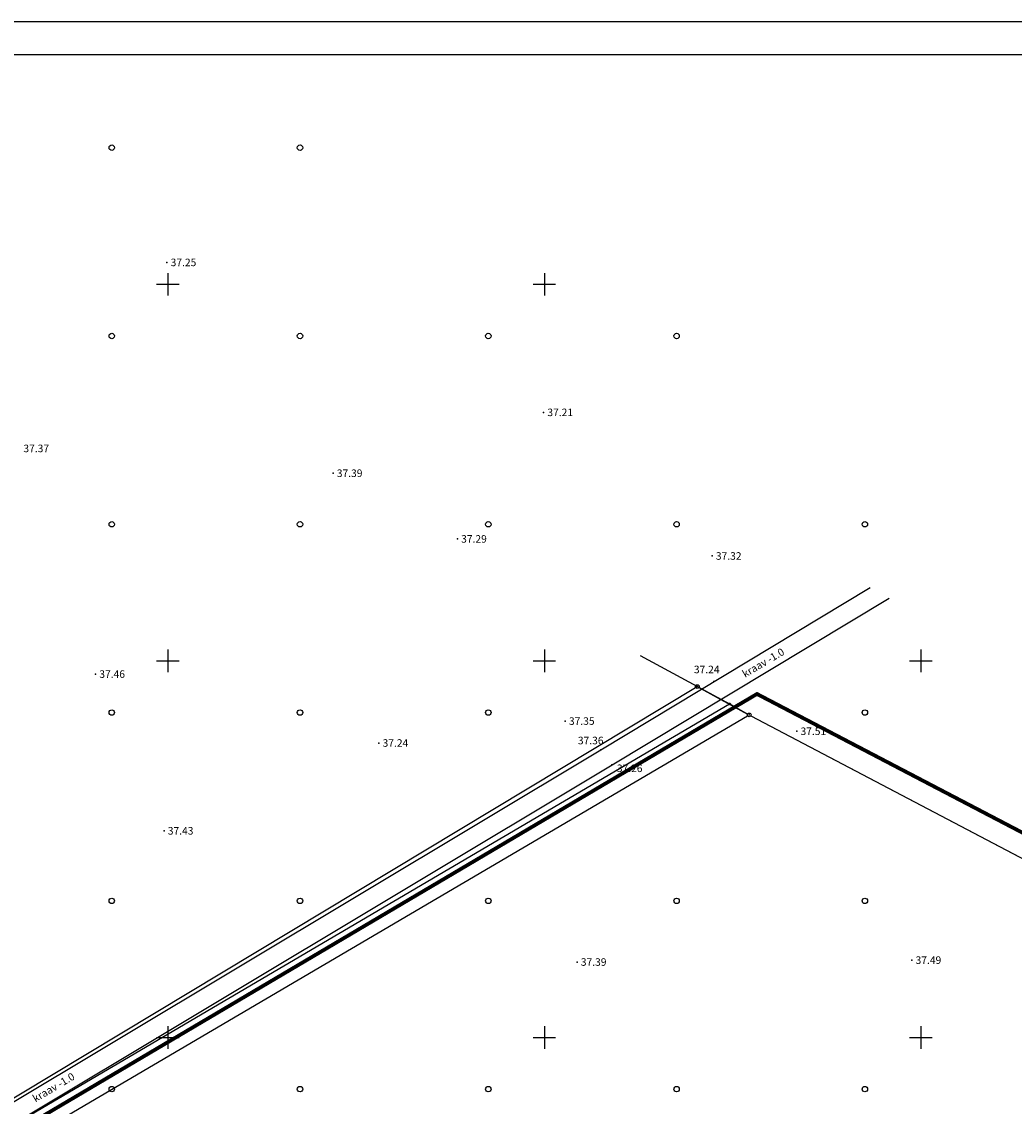
# Model space of a CAD drawing. Extents: x 545500 to 546316, y 6584712 to 6585235.
# Drawn here: x 545631 to 545762, y 6585091 to 6585235 of the extents above; entities that cross this region are included whole.
import ezdxf

# ---------------------------------------------------------------- set-up
doc = ezdxf.new("R2010")
doc.units = 0
doc.header["$LTSCALE"] = 0.5
doc.header["$MEASUREMENT"] = 0
doc.linetypes.add('PIIRID', pattern=[7.5, 5, -1, 0.5, -1])
for name, color, linetype in [('ESH', 4, 'CONTINUOUS'), ('KORGUSED', 7, 'CONTINUOUS'), ('OLOLPIIR', 32, 'CONTINUOUS'), ('PIIR', 1, 'CONTINUOUS'), ('PLANEERITAVAALA-PIIR', 1, 'PIIRID'), ('PUNKTID', 30, 'CONTINUOUS'), ('PUU', 3, 'CONTINUOUS'), ('VESI', 5, 'CONTINUOUS'), ('VORK', 6, 'CONTINUOUS')]:
    doc.layers.add(name, color=color, linetype=linetype)
doc.styles.get("Standard").update_dxf_attribs({"font": 'italic.shx'})

# ---------------------------------------------------------------- blocks, each defined once
blk = doc.blocks.new('MM')
at = {"layer": 'PUU'}
blk.add_circle((0, 0), 0.45, dxfattribs=at)

msp = doc.modelspace()

# ---------------------------------------------------------------- linework, layer by layer
at = {"layer": 'ESH', "color": 7}
msp.add_line((546315.51, 6585234.87), (545499.63, 6585234.87), dxfattribs=at)
at = {"layer": 'ESH', "color": 0}
msp.add_line((546311.31, 6585230.48), (545513.63, 6585230.48), dxfattribs=at)
at = {"layer": 'OLOLPIIR'}
for p, q in [((545712.73, 6585150.71), (545724.57, 6585144.28)), ((545551.39, 6585042.54), (545724.57, 6585144.28)), ((545726.98, 6585142.95), (545724.57, 6585144.28)), ((545727.42, 6585142.71), (545802.92, 6585103.02))]:
    msp.add_line(p, q, dxfattribs=at)
for points in [[(545554, 6585041.36), (545549.23, 6585043.65), (545720.31, 6585146.59)], [(545720.31, 6585146.59), (545726.98, 6585142.95)], [(545727.42, 6585142.71), (545803.14, 6585102.9), (546150.31, 6584920.33), (546108.45, 6584747.98), (545725.29, 6584949.46), (545554.45, 6585041.13)]]:
    msp.add_lwpolyline(points, dxfattribs=at)
for centre, radius in [((545720.31, 6585146.59), 0.25), ((545724.57, 6585144.28), 0.125), ((545727.2, 6585142.83), 0.25)]:
    msp.add_circle(centre, radius, dxfattribs=at)
msp.add_point((545724.57, 6585144.28), dxfattribs=at)
at = {"layer": 'PIIR', "color": 32}
msp.add_line((545554.45, 6585041.38), (545726.98, 6585142.7), dxfattribs=at)
at = {"layer": 'PIIR'}
for p in [(545720.31, 6585146.59), (545727.2, 6585142.83)]:
    msp.add_point(p, dxfattribs=at)
at = {"layer": 'PLANEERITAVAALA-PIIR', "ltscale": 3, "const_width": 0.5}
msp.add_lwpolyline([(545549.94, 6585040.24), (545706.21, 6584957.25), (545882.01, 6584864.29), (545996.1, 6584804.15), (546065.67, 6584767.82), (546111.53, 6584744.6), (546153.48, 6584923.39), (545728.23, 6585145.61), (545549.94, 6585040.24)], dxfattribs=at)
at = {"layer": 'PUNKTID'}
for p in [(545649.88, 6585202.91), (545699.9, 6585183), (545671.94, 6585174.92), (545688.45, 6585166.2), (545722.27, 6585163.93), (545640.41, 6585148.25), (545722.5, 6585147.25), (545702.76, 6585142.01), (545733.51, 6585140.66), (545678.02, 6585139.1), (545707.49, 6585138.21), (545708.97, 6585136.19), (545649.5, 6585127.44), (545704.34, 6585110.02), (545748.79, 6585110.27)]:
    msp.add_point(p, dxfattribs=at)
at = {"layer": 'VESI'}
for p, q in [((545707.49, 6585138.21), (545743.24, 6585159.73)), ((545708.78, 6585136.07), (545745.76, 6585158.34)), ((545548.97, 6585043.2), (545707.49, 6585138.21)), ((545554.3, 6585043.48), (545708.78, 6585136.07))]:
    msp.add_line(p, q, dxfattribs=at)
at = {"layer": 'VORK'}
for p, q in [((545650, 6585201.5), (545650, 6585198.5)), ((545650, 6585201.5), (545650, 6585198.5)), ((545700, 6585201.5), (545700, 6585198.5)), ((545700, 6585201.5), (545700, 6585198.5)), ((545648.5, 6585200), (545651.5, 6585200)), ((545648.5, 6585200), (545651.5, 6585200)), ((545698.5, 6585200), (545701.5, 6585200)), ((545698.5, 6585200), (545701.5, 6585200)), ((545650, 6585151.5), (545650, 6585148.5)), ((545650, 6585151.5), (545650, 6585148.5)), ((545700, 6585151.5), (545700, 6585148.5)), ((545700, 6585151.5), (545700, 6585148.5)), ((545750, 6585151.5), (545750, 6585148.5)), ((545648.5, 6585150), (545651.5, 6585150)), ((545648.5, 6585150), (545651.5, 6585150)), ((545698.5, 6585150), (545701.5, 6585150)), ((545698.5, 6585150), (545701.5, 6585150)), ((545748.5, 6585150), (545751.5, 6585150)), ((545650, 6585101.5), (545650, 6585098.5)), ((545650, 6585101.5), (545650, 6585098.5)), ((545700, 6585101.5), (545700, 6585098.5)), ((545700, 6585101.5), (545700, 6585098.5)), ((545750, 6585101.5), (545750, 6585098.5)), ((545648.5, 6585100), (545651.5, 6585100)), ((545648.5, 6585100), (545651.5, 6585100)), ((545698.5, 6585100), (545701.5, 6585100)), ((545698.5, 6585100), (545701.5, 6585100)), ((545748.5, 6585100), (545751.5, 6585100))]:
    msp.add_line(p, q, dxfattribs=at)

# ---------------------------------------------------------------- block references
at = {"layer": 'PUU', "xscale": 0.8, "yscale": 0.8, "zscale": 0.8}
for p in [(545642.56, 6585218.14), (545642.56, 6585218.14), (545642.56, 6585218.14), (545642.56, 6585218.14), (545667.56, 6585218.14), (545667.56, 6585218.14), (545667.56, 6585218.14), (545667.56, 6585218.14), (545642.56, 6585193.14), (545642.56, 6585193.14), (545642.56, 6585193.14), (545642.56, 6585193.14), (545667.56, 6585193.14), (545692.56, 6585193.14), (545692.56, 6585193.14), (545717.56, 6585193.14), (545642.56, 6585168.14), (545642.56, 6585168.14), (545642.56, 6585168.14), (545642.56, 6585168.14), (545642.56, 6585168.14), (545642.56, 6585168.14), (545667.56, 6585168.14), (545667.56, 6585168.14), (545667.56, 6585168.14), (545692.56, 6585168.14), (545692.56, 6585168.14), (545692.56, 6585168.14), (545717.56, 6585168.14), (545717.56, 6585168.14), (545717.56, 6585168.14), (545742.56, 6585168.14), (545742.56, 6585168.14), (545742.56, 6585168.14), (545742.56, 6585168.14), (545742.56, 6585168.14), (545742.56, 6585168.14), (545642.56, 6585143.14), (545642.56, 6585143.14), (545642.56, 6585143.14), (545642.56, 6585143.14), (545667.56, 6585143.14), (545667.56, 6585143.14), (545667.56, 6585143.14), (545692.56, 6585143.14), (545692.56, 6585143.14), (545692.56, 6585143.14), (545742.56, 6585143.14), (545742.56, 6585143.14), (545742.56, 6585143.14), (545742.56, 6585143.14), (545742.56, 6585143.14), (545742.56, 6585143.14), (545742.56, 6585143.14), (545642.56, 6585118.14), (545642.56, 6585118.14), (545642.56, 6585118.14), (545667.56, 6585118.14), (545667.56, 6585118.14), (545667.56, 6585118.14), (545692.56, 6585118.14), (545692.56, 6585118.14), (545692.56, 6585118.14), (545717.56, 6585118.14), (545717.56, 6585118.14), (545717.56, 6585118.14), (545742.56, 6585118.14), (545742.56, 6585118.14), (545742.56, 6585118.14), (545742.56, 6585118.14), (545642.56, 6585093.14), (545642.56, 6585093.14), (545642.56, 6585093.14), (545667.56, 6585093.14), (545667.56, 6585093.14), (545667.56, 6585093.14), (545692.56, 6585093.14), (545692.56, 6585093.14), (545692.56, 6585093.14), (545717.56, 6585093.14), (545717.56, 6585093.14), (545717.56, 6585093.14), (545742.56, 6585093.14), (545742.56, 6585093.14), (545742.56, 6585093.14)]:
    msp.add_blockref('MM', p, dxfattribs=at)

# ---------------------------------------------------------------- texts
at = {"layer": 'KORGUSED', "color": 3}
for s, p in [('37.25', (545650.38, 6585202.41)), ('37.21', (545700.4, 6585182.5)), ('37.37', (545630.83, 6585177.71)), ('37.39', (545672.44, 6585174.42)), ('37.29', (545688.95, 6585165.7)), ('37.32', (545722.77, 6585163.43)), ('37.46', (545640.91, 6585147.75)), ('37.24', (545719.85, 6585148.36)), ('37.35', (545703.26, 6585141.51)), ('37.51', (545734.01, 6585140.16)), ('37.24', (545678.52, 6585138.6)), ('37.36', (545704.45, 6585138.93)), ('37.26', (545709.62, 6585135.24)), ('37.43', (545650, 6585126.94)), ('37.39', (545704.84, 6585109.52)), ('37.49', (545749.29, 6585109.77))]:
    msp.add_text(s, height=1, dxfattribs=at).set_placement(p)
at = {"layer": 'VESI'}
for p in [(545726.65, 6585147.74), (545632.43, 6585091.36)]:
    msp.add_text('kraav -1.0', height=1, rotation=30.8126, dxfattribs=at).set_placement(p)

doc.saveas('drawing.dxf')
